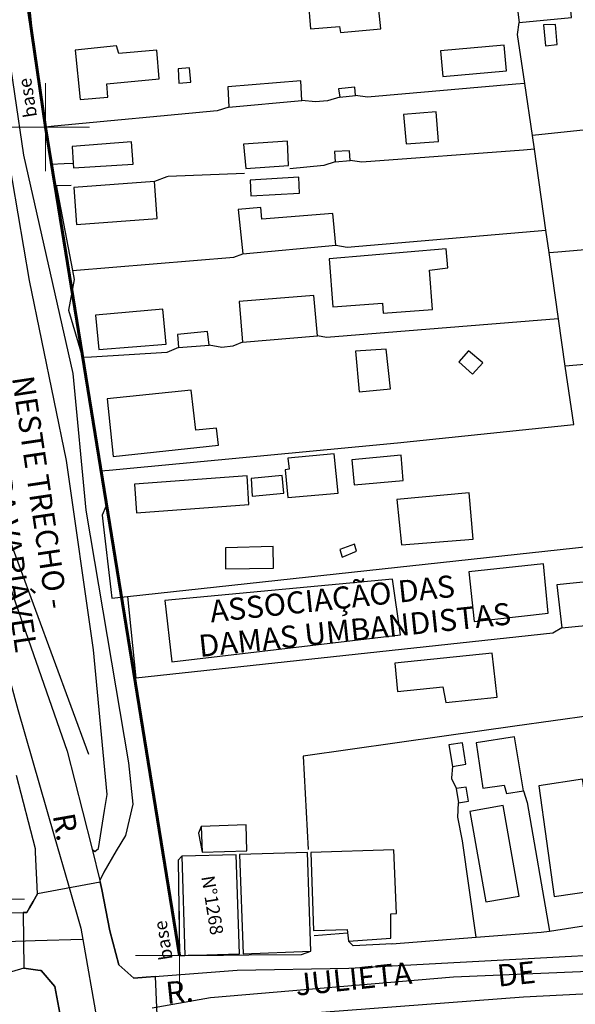
# Model space of a CAD drawing. Units: millimetres. Extents: x -40 to 186017, y 6 to 1674333.
# Drawn here: x 183700 to 183763, y 1671789 to 1671901 of the extents above; entities that cross this region are included whole.
import ezdxf
from ezdxf.enums import TextEntityAlignment as Align

# ---------------------------------------------------------------- set-up
doc = ezdxf.new("R2010")
doc.units = ezdxf.units.MM
doc.header["$LTSCALE"] = 10
doc.header["$MEASUREMENT"] = 0
doc.header["$PDMODE"] = 2
doc.header["$PDSIZE"] = 5
doc.layers.get('0').update_dxf_attribs({"linetype": 'CONTINUOUS'})
doc.layers.add('Cotas_Coordenadas', color=7, linetype='CONTINUOUS', lineweight=20)
doc.layers.add('Traçado_Viário', color=7, linetype='CONTINUOUS', lineweight=60)
for name, color, linetype in [('T-TEXTP', 7, 'CONTINUOUS'), ('V-EDIFICACAO', 5, 'CONTINUOUS'), ('V-EDIFICACAO_IDENTIFICADA', 40, 'CONTINUOUS'), ('V-LOTE', 1, 'CONTINUOUS'), ('V-QUADRA', 2, 'CONTINUOUS'), ('V-REFERENCIA', 44, 'CONTINUOUS'), ('V-TESTADA', 210, 'CONTINUOUS')]:
    doc.layers.add(name, color=color, linetype=linetype)
doc.layers.add('V-CRUZAMENTO', color=1, linetype='CONTINUOUS', plot=False)
doc.layers.add('V-EIXO_DE_LOGRADOURO', color=3, linetype='CONTINUOUS', plot=False)
doc.styles.get("Standard").update_dxf_attribs({"font": 'ARIAL.TTF'})

msp = doc.modelspace()

# ---------------------------------------------------------------- linework, layer by layer
at = {"layer": 'Cotas_Coordenadas'}
for p in [(183702.91, 1671888.71), (183695.51, 1671801.16), (183718.11, 1671794.78)]:
    msp.add_point(p, dxfattribs=at)
at = {"layer": 'Traçado_Viário'}
for p in [(183680.872, 1672040.9128), (183718.11, 1671794.78)]:
    msp.add_line(p, (183702.91, 1671888.71), dxfattribs=at)
at = {"layer": 'V-CRUZAMENTO'}
msp.add_lwpolyline([(183711.24, 1671793.69), (183710.22, 1671797.55), (183709.29, 1671802.23), (183709.1248, 1671803.0727), (183702.01, 1671801.76), (183701.5, 1671800.87), (183701.1, 1671800.17), (183700.79, 1671799.64), (183700.3594, 1671799.6345), (183700.44, 1671793.33), (183702.29, 1671793.07), (183702.4, 1671793.05), (183703.98, 1671791.24), (183704.54, 1671788.21), (183705.7635, 1671781.5633), (183713.1842, 1671782.9293), (183713.1, 1671783.47), (183713.37, 1671783.86), (183713.58, 1671784.17), (183714.03, 1671784.82), (183715.7, 1671785.34), (183715.4053, 1671792.3896), (183714.34, 1671792.31), (183712.92, 1671792.2)], close=True, dxfattribs=at)
at = {"layer": 'V-EDIFICACAO'}
for points in [[(183732.71, 1671903.12), (183732.96, 1671899.88), (183736.25, 1671900.13), (183736.37, 1671899.45), (183740.94, 1671899.88), (183740.55, 1671903.84), (183732.71, 1671903.12)], [(183756.28, 1671903.58), (183756.28, 1671903.58), (183756.66, 1671900.6), (183762.59, 1671901.15), (183762.29, 1671904.27), (183756.28, 1671903.58), (183756.28, 1671903.58)], [(183759.39, 1671900.3), (183759.65, 1671897.92), (183760.97, 1671898.09), (183760.76, 1671900.34), (183759.39, 1671900.3)], [(183706.28, 1671897.45), (183706.84, 1671891.86), (183709.99, 1671892.12), (183709.86, 1671893.61), (183715.79, 1671894.21), (183715.53, 1671897.45), (183711.23, 1671897.06), (183710.97, 1671897.92), (183706.28, 1671897.45)], [(183747.71, 1671897.36), (183747.97, 1671894.46), (183755.21, 1671895.1), (183754.96, 1671898), (183747.71, 1671897.36)], [(183717.96, 1671895.32), (183718.05, 1671893.7), (183719.41, 1671893.82), (183719.24, 1671895.44), (183717.96, 1671895.32)], [(183723.59, 1671893.27), (183723.72, 1671890.97), (183731.98, 1671891.73), (183731.86, 1671893.95), (183723.59, 1671893.27)], [(183736.16, 1671893.06), (183736.29, 1671892.12), (183738.08, 1671892.29), (183737.99, 1671893.23), (183736.16, 1671893.06)], [(183743.54, 1671890.16), (183743.83, 1671886.83), (183747.5, 1671887.09), (183747.24, 1671890.46), (183743.54, 1671890.16)], [(183706.04, 1671884.62), (183706.07, 1671884.11), (183712.85, 1671884.53), (183712.68, 1671887.05), (183705.94, 1671886.53)], [(183725.38, 1671886.79), (183725.63, 1671884.02), (183730.49, 1671884.36), (183730.36, 1671887.13), (183725.38, 1671886.79)], [(183735.69, 1671885.94), (183735.78, 1671884.79), (183737.48, 1671884.92), (183737.4, 1671886.02), (183735.69, 1671885.94)], [(183706.11, 1671881.85), (183706.41, 1671877.67), (183715.57, 1671878.35), (183715.28, 1671882.53), (183706.11, 1671881.85)], [(183726.14, 1671882.7), (183726.19, 1671880.91), (183731.73, 1671881.21), (183731.64, 1671883.04), (183726.14, 1671882.7)], [(183727.47, 1671878.27), (183727.34, 1671879.59), (183724.78, 1671879.37), (183725.29, 1671874.34), (183735.86, 1671875.32), (183735.52, 1671878.91), (183727.47, 1671878.27)], [(183735.1, 1671873.79), (183735.52, 1671868.33), (183741.15, 1671868.76), (183741.23, 1671867.61), (183746.82, 1671868.04), (183746.48, 1671872.51), (183748.56, 1671872.77), (183748.35, 1671874.9), (183735.1, 1671873.79)], [(183724.87, 1671868.93), (183725.25, 1671864.33), (183733.77, 1671865.05), (183733.35, 1671869.61), (183724.87, 1671868.93)], [(183708.58, 1671867.4), (183708.97, 1671863.48), (183716.6, 1671864.11), (183716.21, 1671868.08), (183708.58, 1671867.4)], [(183717.88, 1671865.18), (183718, 1671863.73), (183721.46, 1671863.99), (183721.29, 1671865.52), (183717.88, 1671865.18)], [(183738.08, 1671863.3), (183738.51, 1671858.7), (183742.04, 1671859.04), (183741.57, 1671863.52), (183738.08, 1671863.3)], [(183750.91, 1671863.35), (183749.8, 1671862.11), (183751.34, 1671860.7), (183752.53, 1671861.98), (183750.91, 1671863.35)], [(183709.91, 1671857.89), (183710.59, 1671851.37), (183722.52, 1671852.65), (183722.31, 1671854.57), (183719.96, 1671854.35), (183719.45, 1671858.87), (183709.91, 1671857.89)], [(183730.41, 1671851.16), (183730.54, 1671849.92), (183730.11, 1671849.84), (183730.41, 1671846.72), (183736.12, 1671847.19), (183735.65, 1671851.67), (183730.41, 1671851.16)], [(183737.65, 1671850.99), (183737.91, 1671848.13), (183743.49, 1671848.64), (183743.24, 1671851.5), (183737.65, 1671850.99)], [(183713.02, 1671848.22), (183713.23, 1671844.98), (183725.97, 1671845.91), (183725.8, 1671849.15), (183713.02, 1671848.22)], [(183726.23, 1671848.86), (183726.36, 1671846.85), (183729.94, 1671847.19), (183729.77, 1671849.2), (183726.23, 1671848.86)], [(183742.77, 1671846.47), (183743.28, 1671841.35), (183751.42, 1671841.99), (183750.99, 1671847.24), (183742.77, 1671846.47)], [(183723.33, 1671841.01), (183723.33, 1671838.63), (183728.79, 1671838.71), (183728.75, 1671841.14), (183723.33, 1671841.01)], [(183736.29, 1671840.8), (183736.55, 1671839.95), (183738.21, 1671840.63), (183737.95, 1671841.4), (183736.29, 1671840.8)], [(183750.95, 1671838.28), (183751.55, 1671832.66), (183759.95, 1671833.6), (183759.39, 1671839.18), (183750.95, 1671838.28)], [(183760.93, 1671836.79), (183761.48, 1671831.93), (183765.7, 1671832.36), (183765.02, 1671837.22), (183760.93, 1671836.79)], [(183742.55, 1671827.93), (183742.85, 1671824.69), (183747.97, 1671825.24), (183748.31, 1671823.45), (183754.15, 1671824.05), (183753.59, 1671829.04), (183742.55, 1671827.93)], [(183748.65, 1671818.64), (183749.08, 1671816.21), (183750.61, 1671816.46), (183750.23, 1671818.89), (183748.65, 1671818.64)], [(183751.76, 1671818.89), (183752.53, 1671813.73), (183754.96, 1671814.07), (183755.21, 1671813.14), (183757.13, 1671813.44), (183756.11, 1671819.57), (183751.76, 1671818.89)], [(183758.88, 1671813.99), (183760.6118, 1671801.4605), (183760.6118, 1671801.4605), (183765.554, 1671802.1656), (183766.08, 1671798.9), (183767.96, 1671799.11), (183766, 1671812.24), (183764.25, 1671811.99), (183763.82, 1671814.76), (183758.88, 1671813.99)], [(183749.5101, 1671813.7135), (183749.5101, 1671813.7135), (183749.76, 1671812.07), (183750.91, 1671812.28), (183750.65, 1671813.86), (183750.65, 1671813.86), (183749.5101, 1671813.7135)], [(183751.04, 1671811.09), (183752.87, 1671800.86), (183756.66, 1671801.5), (183754.83, 1671811.77), (183751.04, 1671811.09)], [(183720.69, 1671806.49), (183725.76, 1671806.62), (183725.68, 1671809.6), (183720.56, 1671809.39), (183720.56, 1671809.39), (183720.56, 1671809.39)], [(183724.91, 1671806.23), (183725.34, 1671794.94), (183733.01, 1671795.24), (183732.62, 1671806.45), (183724.91, 1671806.23)], [(183737.14, 1671797.71), (183737.27, 1671796.39), (183742.09, 1671796.73), (183742.09, 1671799.5), (183742.73, 1671799.54), (183742.43, 1671806.74), (183733.01, 1671806.45), (183733.31, 1671797.58), (183737.14, 1671797.71)], [(183718.73, 1671794.78), (183718.73, 1671794.77), (183718.73, 1671794.77), (183718.73, 1671794.77), (183718.73, 1671794.77), (183718.73, 1671794.77), (183718.73, 1671794.77), (183718.73, 1671794.77), (183724.91, 1671794.94), (183724.53, 1671806.19), (183718.39, 1671806.02), (183718.39, 1671806.02), (183718.39, 1671806.02)]]:
    msp.add_lwpolyline(points, close=True, dxfattribs=at)
at = {"layer": 'V-EDIFICACAO_IDENTIFICADA'}
msp.add_lwpolyline([(183743.2, 1671831.12), (183742.29, 1671837.45), (183716.43, 1671835.01), (183717.26, 1671828.08), (183717.26, 1671828.08), (183717.26, 1671828.08), (183717.26, 1671828.08), (183743.2, 1671831.12)], close=True, dxfattribs=at)
at = {"layer": 'V-EIXO_DE_LOGRADOURO'}
for points in [[(183660.96, 1672066.32), (183664.6, 1672040.38), (183666.87, 1672015.61), (183668.99, 1671989.93), (183674.15, 1671958.64), (183678.7, 1671926.74), (183691.14, 1671862.04), (183692.96, 1671847.57), (183699.78, 1671822.65), (183703.9, 1671808.33)], [(183703.9, 1671808.33), (183705.51, 1671802.74)], [(183705.51, 1671802.74), (183706.91, 1671797.88), (183707.14, 1671796.59)], [(183715.01, 1671788.84), (183721.63, 1671790.01), (183749.18, 1671792.33), (183763.61, 1671792.93), (183792.94, 1671794.69), (183822.36, 1671796.74), (183832.55, 1671797.6)], [(183701.73, 1671796.42), (183690.61, 1671796.06), (183670.9, 1671794.93), (183659.47, 1671794.11)], [(183707.14, 1671796.59), (183701.73, 1671796.42)], [(183707.14, 1671796.59), (183708.69, 1671787.73)]]:
    msp.add_lwpolyline(points, dxfattribs=at)
at = {"layer": 'V-LOTE'}
for points in [[(183675.45, 1671984.13), (183681.67, 1671946.61), (183693.66, 1671869.6), (183697.76, 1671844.81), (183707.77, 1671817.6)], [(183701.12, 1671902.06), (183701.7, 1671896.47), (183702.91, 1671888.71)], [(183757.27, 1671893.68), (183756.46, 1671899.23), (183756.66, 1671900.6)], [(183757.27, 1671893.68), (183756.27, 1671893.59), (183739.44, 1671892.1), (183738.08, 1671892.29)], [(183758.14, 1671887.78), (183757.27, 1671893.68)], [(183803.46, 1671892.84), (183802.26, 1671892.4), (183758.14, 1671887.78)], [(183736.29, 1671892.12), (183734.89, 1671891.7), (183733.55, 1671891.58), (183731.98, 1671891.73)], [(183723.72, 1671890.97), (183722.38, 1671890.56), (183703.91, 1671888.81), (183702.91, 1671888.71)], [(183702.91, 1671888.71), (183703.56, 1671884.51)], [(183758.37, 1671886.2), (183758.14, 1671887.78)], [(183758.37, 1671886.2), (183757.12, 1671886.11), (183738.78, 1671884.75), (183737.48, 1671884.92)], [(183759.68, 1671877.02), (183758.37, 1671886.2)], [(183703.56, 1671884.51), (183705.04, 1671884.58), (183706.04, 1671884.62)], [(183735.78, 1671884.79), (183734.48, 1671884.36), (183730.61, 1671883.99)], [(183725.49, 1671883.46), (183716.84, 1671883.11), (183716.66, 1671883.06), (183715.28, 1671882.53)], [(183704.12, 1671882.14), (183705.97, 1671872.46)], [(183705.83, 1671882.09), (183704.14, 1671882.06)], [(183735.86, 1671875.32), (183737.13, 1671875.1), (183759.68, 1671877.02)], [(183760.04, 1671874.5), (183759.68, 1671877.02)], [(183760.04, 1671874.5), (183761.04, 1671874.58), (183783.06, 1671876.46), (183784.37, 1671876.31)], [(183761.11, 1671866.98), (183760.04, 1671874.5)], [(183705.97, 1671872.46), (183724.27, 1671873.96), (183725.29, 1671874.34)], [(183705.97, 1671872.46), (183706.17, 1671871.44), (183705.52, 1671867.95), (183707.1, 1671862.57)], [(183761.11, 1671866.98), (183760.11, 1671866.9), (183734.77, 1671864.85), (183733.77, 1671865.05)], [(183761.88, 1671861.59), (183761.11, 1671866.98)], [(183818.83, 1671866.49), (183761.88, 1671861.59)], [(183725.25, 1671864.33), (183724.18, 1671863.86), (183722.91, 1671863.71), (183721.46, 1671863.99)], [(183718, 1671863.73), (183716.67, 1671863.14), (183708.11, 1671862.63), (183707.1, 1671862.57)], [(183707.1, 1671862.57), (183707.19, 1671862.28), (183709.13, 1671849.73)], [(183709.13, 1671849.73), (183710.13, 1671849.82), (183742.86, 1671852.9), (183762.83, 1671854.97), (183761.88, 1671861.59)], [(183709.13, 1671849.73), (183709.75, 1671845.69), (183709.33, 1671844.69)], [(183709.33, 1671844.69), (183709.45, 1671843.69), (183710.32, 1671836.29), (183710.44, 1671835.29)], [(183712.23, 1671835.48), (183764.76, 1671841.18)], [(183710.44, 1671835.29), (183711.44, 1671835.4), (183712.23, 1671835.48)], [(183712.23, 1671835.48), (183713.15, 1671826.22)], [(183761.48, 1671831.93), (183760.46, 1671831.33), (183713.15, 1671826.22)], [(183764.85, 1671822), (183756.14, 1671820.77)], [(183756.14, 1671820.77), (183748.13, 1671819.64)], [(183748.13, 1671819.64), (183732.14, 1671817.38), (183732.72, 1671806.79)], [(183749.08, 1671816.21), (183748.95, 1671814.92), (183748.98, 1671814.81), (183749.5, 1671813.78)], [(183757.13, 1671813.44), (183757.54, 1671812.13), (183760.1, 1671797.54)], [(183751.75, 1671796.83), (183750.23, 1671807.78), (183749.67, 1671810.47), (183749.76, 1671812.07)], [(183760.1, 1671797.54), (183764.67, 1671798.23), (183766.08, 1671798.9)], [(183751.75, 1671796.83), (183759.15, 1671797.4), (183760.1, 1671797.54)], [(183742.2, 1671796.09), (183751.75, 1671796.83)]]:
    msp.add_lwpolyline(points, dxfattribs=at)
at = {"layer": 'V-QUADRA'}
for points in [[(183685.73, 1671911.11), (183688.9, 1671890.87), (183692.53, 1671869.7), (183695.7, 1671848.44), (183698.31, 1671838.25), (183705.38, 1671817.92), (183707.11, 1671811.15), (183708.21, 1671806.84), (183709.09, 1671803.25), (183709.29, 1671802.23), (183710.22, 1671797.55), (183711.24, 1671793.69), (183712.92, 1671792.2), (183714.34, 1671792.31), (183724.65, 1671793.08), (183737.31, 1671793.31), (183789.25, 1671796.11)], [(183696.88, 1671799.59), (183700.79, 1671799.64), (183701.1, 1671800.17), (183701.5, 1671800.87), (183702.01, 1671801.76), (183701.79, 1671806.47), (183701.77, 1671806.87), (183699.63, 1671815.17)], [(183704.54, 1671788.21), (183703.98, 1671791.24), (183702.4, 1671793.05), (183702.29, 1671793.07), (183700.44, 1671793.33), (183698.02, 1671792.59), (183696.25, 1671794.03), (183691.04, 1671794.03), (183679.31, 1671793.61), (183666.56, 1671792.63), (183659.71, 1671792.31), (183649.13, 1671791.82), (183640.68, 1671791.43), (183627.55, 1671789.89), (183616.1, 1671787.52)], [(183799.57, 1671792.21), (183757.12, 1671790.03), (183728.73, 1671787.89), (183718.68, 1671786.26), (183715.7, 1671785.34), (183714.03, 1671784.82), (183713.58, 1671784.17), (183713.37, 1671783.86), (183713.1, 1671783.47), (183719.62, 1671741.6), (183719.68, 1671741.1), (183721.18, 1671728.97), (183721.27, 1671728.24), (183721.54, 1671726.97), (183721.63, 1671726.57), (183723.19, 1671719.4)]]:
    msp.add_lwpolyline(points, dxfattribs=at)
at = {"layer": 'V-REFERENCIA'}
for points in [[(183700.34, 1671994.58), (183696.52, 1671990.72), (183694.66, 1671990.07), (183691.88, 1671988.04), (183688.53, 1671984.27), (183686.85, 1671980.18), (183685.83, 1671975.11), (183686.29, 1671969.06), (183690.29, 1671957.66), (183691.59, 1671949.52), (183693.26, 1671926.36), (183697.17, 1671913.29), (183698.75, 1671905.15), (183698.19, 1671902.41), (183698.38, 1671899.43), (183700.43, 1671885.52), (183706.01, 1671860.77), (183707.5, 1671845.28), (183712.34, 1671816.62), (183712.81, 1671811.92), (183711.97, 1671808.39), (183710.93, 1671806.62), (183709.51, 1671804.23), (183709.09, 1671803.25)], [(183708.21, 1671806.84), (183708.49, 1671806.55), (183708.91, 1671806.88), (183709.62, 1671811.21), (183709.91, 1671813.01), (183708.36, 1671829.43), (183705.29, 1671850.89), (183701.1, 1671871.32), (183697.19, 1671893.99), (183696.35, 1671900.27), (183697.56, 1671906.27), (183690.76, 1671927.73), (183690.85, 1671936.43), (183690.2, 1671949.23), (183684.98, 1671969.15), (183683.86, 1671977.48), (183686.28, 1671984.51), (183689.82, 1671989.3)]]:
    msp.add_lwpolyline(points, dxfattribs=at)
at = {"layer": 'V-TESTADA'}
for points in [[(183720.56, 1671809.39), (183720.27, 1671808.65), (183720.69, 1671806.49)], [(183718.39, 1671806.02), (183717.95, 1671805.56), (183718.11, 1671794.78), (183718.73, 1671794.78)], [(183733.37, 1671797.02), (183737.18, 1671797.33)], [(183742.28, 1671796.1), (183737.8, 1671795.87), (183737.27, 1671796.39)], [(183720.04, 1671794.79), (183731.95, 1671794.86), (183733.01, 1671795.24)], [(183718.73, 1671794.78), (183719.11, 1671794.79)], [(183719.11, 1671794.79), (183719.32, 1671794.79)], [(183719.32, 1671794.79), (183720.04, 1671794.79)]]:
    msp.add_lwpolyline(points, dxfattribs=at)

# ---------------------------------------------------------------- texts
for s, p in [('ASSOCIAÇÃO DAS ', (183735.8245, 1671835.276)), ('DAMAS UMBANDISTAS', (183737.9907, 1671831.712))]:
    msp.add_text(s, height=2.50002, rotation=6).set_placement(p, align=Align.MIDDLE_CENTER)
for s, rotation, p in [('R.', 280, (183702.95, 1671810.52)), ('JULIETA', 6, (183731.47, 1671789.41)), ('DE', 6, (183754.36, 1671790.44)), ('R.', 6, (183716.77, 1671788.47))]:
    msp.add_text(s, height=2.50002, rotation=rotation).set_placement(p, align=Align.BOTTOM_LEFT)
at = {"layer": 'T-TEXTP', "attachment_point": 1}
for s, insert, char_height, width, rotation in [('base', (183700.4829, 1671889.6945), 1.5, 5.186517, 99), ('NESTE TRECHO - LARGURA VARIÁVEL', (183701.562, 1671860.676), 2.5, 41.075849, 278.447724), ('N°1268', (183722.066, 1671803.9301), 1.5, 6.584234, 279), ('base', (183715.864, 1671794.1314), 1.5, 5.186517, 99)]:
    msp.add_mtext(s, dxfattribs=dict(at, insert=insert, char_height=char_height, width=width, rotation=rotation))

doc.saveas('drawing.dxf')
